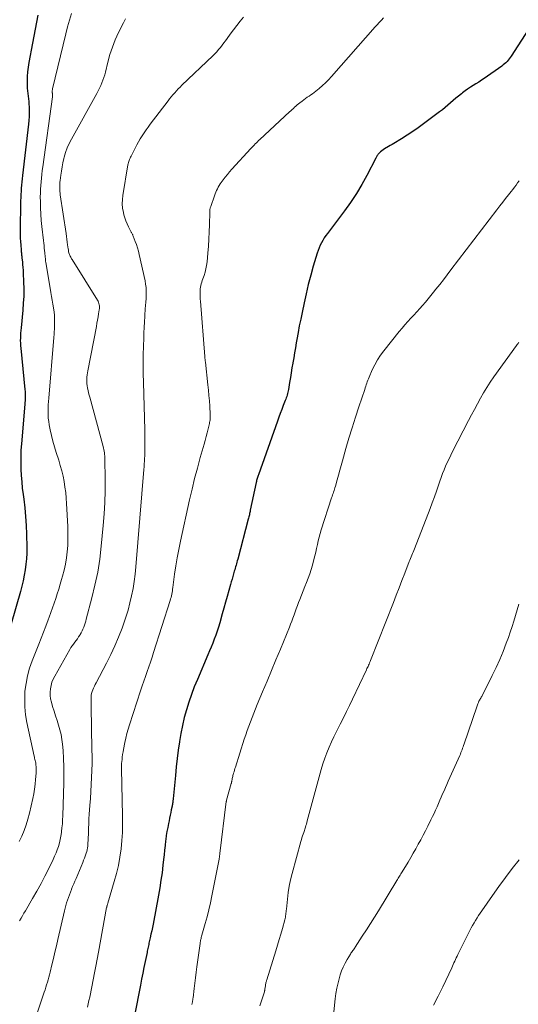
# Model space of a CAD drawing. Units: feet. Extents: x 1955000 to 1960033, y 575000 to 580000.
# Drawn here: x 1957135 to 1957214, y 577314 to 577472 of the extents above; entities that cross this region are included whole.
import ezdxf

# ---------------------------------------------------------------- set-up
doc = ezdxf.new("R2010")
doc.units = ezdxf.units.FT
doc.header["$LTSCALE"] = 100
doc.header["$MEASUREMENT"] = 0
doc.layers.add('CONTOUR INDEX', color=32, linetype='Continuous', lineweight=25)
doc.layers.add('CONTOUR INTERMEDIATE', color=40, linetype='Continuous', lineweight=15)

msp = doc.modelspace()

# ---------------------------------------------------------------- linework, layer by layer
at = {"layer": 'CONTOUR INDEX', "flags": 128}
for points, elevation in [([(1957137.58, 577472.31), (1957137.14, 577470.06), (1957136.71, 577467.82), (1957136.12, 577464.75), (1957136, 577464.01), (1957135.91, 577463.26), (1957135.87, 577462.51), (1957135.86, 577461.75), (1957135.86, 577461.1), (1957135.88, 577460.67), (1957135.9, 577460.24), (1957135.95, 577459.81), (1957136.01, 577459.39), (1957136.06, 577458.96), (1957136.11, 577458.53), (1957136.14, 577458.1), (1957136.16, 577457.67), (1957136.17, 577457.31), (1957136.17, 577456.7), (1957136.16, 577456.1), (1957136.12, 577455.49), (1957136.06, 577454.88), (1957135.14, 577446.7), (1957135.08, 577446.19), (1957135.03, 577445.69), (1957134.98, 577445.18), (1957134.93, 577444.68), (1957134.89, 577444.18), (1957134.85, 577443.67), (1957134.83, 577443.17), (1957134.82, 577442.66), (1957134.76, 577437.78), (1957134.76, 577437.23), (1957134.77, 577436.69), (1957134.8, 577436.14), (1957134.83, 577435.59), (1957134.89, 577434.84), (1957134.91, 577434.67), (1957134.92, 577434.5), (1957134.94, 577434.33), (1957134.96, 577434.16), (1957134.98, 577433.99), (1957135, 577433.82), (1957135.02, 577433.65), (1957135.04, 577433.49), (1957135.1, 577432.92), (1957135.14, 577432.47), (1957135.18, 577432.01), (1957135.21, 577431.56), (1957135.23, 577431.11), (1957135.29, 577429.73), (1957135.32, 577428.59), (1957135.31, 577427.45), (1957135.25, 577426.31), (1957135.17, 577425.17), (1957134.89, 577422.36), (1957134.85, 577421.95), (1957134.82, 577421.54), (1957134.8, 577421.14), (1957134.78, 577420.73), (1957134.77, 577420.32), (1957134.78, 577419.91), (1957134.8, 577419.5), (1957134.83, 577419.1), (1957135.51, 577412.51), (1957135.54, 577412.21), (1957135.56, 577411.91), (1957135.56, 577411.6), (1957135.56, 577411.3), (1957135.55, 577411.23), (1957135.54, 577410.96), (1957135.53, 577410.69), (1957135.51, 577410.43), (1957135.49, 577410.16), (1957134.95, 577403.86), (1957134.88, 577402.85), (1957134.84, 577401.83), (1957134.84, 577400.81), (1957134.86, 577399.79), (1957134.92, 577398.77), (1957134.99, 577397.76), (1957135.09, 577396.74), (1957135.21, 577395.73), (1957135.31, 577394.99), (1957135.47, 577393.6), (1957135.6, 577392.21), (1957135.69, 577390.82), (1957135.74, 577389.43), (1957135.8, 577387.26), (1957135.79, 577386.37), (1957135.76, 577385.48), (1957135.68, 577384.6), (1957135.57, 577383.72), (1957135.41, 577382.84), (1957135.24, 577381.97), (1957135.03, 577381.1), (1957134.8, 577380.24), (1957133.32, 577375.09)], 860), ([(1957215.97, 577469.96), (1957213.26, 577465.76), (1957213.1, 577465.54), (1957212.94, 577465.31), (1957212.76, 577465.1), (1957212.57, 577464.9), (1957212.38, 577464.71), (1957212.17, 577464.52), (1957211.96, 577464.35), (1957211.73, 577464.18), (1957208.91, 577462.2), (1957208.48, 577461.9), (1957208.04, 577461.62), (1957207.6, 577461.34), (1957207.16, 577461.06), (1957206.72, 577460.79), (1957206.28, 577460.5), (1957205.86, 577460.2), (1957205.45, 577459.88), (1957205.28, 577459.75), (1957204.84, 577459.39), (1957204.4, 577459.03), (1957203.97, 577458.67), (1957203.54, 577458.29), (1957203.12, 577457.92), (1957202.68, 577457.55), (1957202.24, 577457.2), (1957201.79, 577456.85), (1957199.24, 577454.94), (1957198.38, 577454.31), (1957197.52, 577453.71), (1957196.63, 577453.13), (1957195.73, 577452.58), (1957194.47, 577451.82), (1957194.19, 577451.66), (1957193.91, 577451.49), (1957193.62, 577451.33), (1957193.34, 577451.16), (1957193.24, 577451.1), (1957193.01, 577450.96), (1957192.79, 577450.81), (1957192.58, 577450.65), (1957192.37, 577450.48), (1957192.16, 577450.29), (1957192.07, 577450.21), (1957191.98, 577450.12), (1957191.91, 577450.02), (1957191.84, 577449.91), (1957191.78, 577449.81), (1957191.72, 577449.7), (1957191.66, 577449.59), (1957191.6, 577449.48), (1957190.17, 577446.71), (1957189.36, 577445.24), (1957188.5, 577443.8), (1957187.57, 577442.41), (1957186.59, 577441.04), (1957183.88, 577437.45), (1957183.61, 577437.09), (1957183.36, 577436.72), (1957183.13, 577436.34), (1957182.91, 577435.95), (1957182.71, 577435.55), (1957182.52, 577435.14), (1957182.37, 577434.72), (1957182.23, 577434.29), (1957181.61, 577432.24), (1957181.2, 577430.77), (1957180.8, 577429.3), (1957180.45, 577427.82), (1957180.12, 577426.34), (1957179.81, 577424.83), (1957179.59, 577423.76), (1957179.37, 577422.68), (1957179.17, 577421.61), (1957178.98, 577420.53), (1957178.88, 577419.95), (1957178.74, 577419.16), (1957178.61, 577418.36), (1957178.47, 577417.57), (1957178.34, 577416.77), (1957178.33, 577416.73), (1957178.2, 577415.96), (1957178.07, 577415.18), (1957177.95, 577414.41), (1957177.82, 577413.63), (1957177.65, 577412.54), (1957177.6, 577412.31), (1957177.56, 577412.08), (1957177.5, 577411.86), (1957177.44, 577411.63), (1957177.36, 577411.41), (1957177.29, 577411.19), (1957177.21, 577410.97), (1957177.13, 577410.75), (1957176.81, 577409.95), (1957176.57, 577409.33), (1957176.33, 577408.71), (1957176.1, 577408.09), (1957175.88, 577407.46), (1957172.82, 577398.91), (1957172.77, 577398.76), (1957172.72, 577398.6), (1957172.67, 577398.45), (1957172.63, 577398.3), (1957172.58, 577398.14), (1957172.54, 577397.99), (1957172.51, 577397.83), (1957172.47, 577397.68), (1957171.54, 577393.23), (1957171.5, 577393.05), (1957171.46, 577392.87), (1957171.43, 577392.69), (1957171.39, 577392.51), (1957171.35, 577392.34), (1957171.31, 577392.16), (1957171.26, 577391.98), (1957171.22, 577391.8), (1957169.53, 577385.4), (1957169.46, 577385.16), (1957169.4, 577384.92), (1957169.33, 577384.68), (1957169.26, 577384.44), (1957169.19, 577384.2), (1957169.12, 577383.96), (1957169.05, 577383.72), (1957168.98, 577383.48), (1957168.87, 577383.1), (1957168.74, 577382.67), (1957168.62, 577382.24), (1957168.5, 577381.81), (1957168.38, 577381.38), (1957168.1, 577380.39), (1957167.85, 577379.47), (1957167.59, 577378.54), (1957167.32, 577377.62), (1957167.06, 577376.7), (1957166.64, 577375.23), (1957166.44, 577374.58), (1957166.23, 577373.94), (1957166.01, 577373.29), (1957165.77, 577372.66), (1957165.53, 577372.03), (1957165.28, 577371.39), (1957165.02, 577370.77), (1957164.75, 577370.14), (1957163.07, 577366.21), (1957162.58, 577365.01), (1957162.12, 577363.81), (1957161.71, 577362.59), (1957161.32, 577361.35), (1957160.99, 577360.11), (1957160.69, 577358.86), (1957160.44, 577357.59), (1957160.22, 577356.32), (1957160.21, 577356.22), (1957160.02, 577354.89), (1957159.85, 577353.56), (1957159.7, 577352.23), (1957159.56, 577350.89), (1957159.2, 577347.15), (1957159.18, 577347), (1957159.17, 577346.85), (1957159.15, 577346.7), (1957159.13, 577346.55), (1957159.11, 577346.4), (1957159.09, 577346.25), (1957159.06, 577346.1), (1957159.03, 577345.95), (1957158.91, 577345.38), (1957158.82, 577344.94), (1957158.73, 577344.51), (1957158.63, 577344.07), (1957158.54, 577343.64), (1957158.45, 577343.22), (1957158.33, 577342.58), (1957158.21, 577341.94), (1957158.11, 577341.29), (1957158.03, 577340.64), (1957158, 577340.44), (1957157.92, 577339.69), (1957157.83, 577338.94), (1957157.75, 577338.19), (1957157.67, 577337.44), (1957157.57, 577336.54), (1957157.43, 577335.34), (1957157.26, 577334.14), (1957157.07, 577332.95), (1957156.86, 577331.76), (1957155.99, 577327.13), (1957155.88, 577326.59), (1957155.77, 577326.04), (1957155.66, 577325.5), (1957155.54, 577324.96), (1957155.39, 577324.29), (1957155.34, 577324.08), (1957155.29, 577323.87), (1957155.25, 577323.66), (1957155.2, 577323.45), (1957155.16, 577323.24), (1957155.11, 577323.04), (1957155.07, 577322.83), (1957155.03, 577322.61), (1957154.73, 577321.16), (1957154.54, 577320.22), (1957154.35, 577319.28), (1957154.16, 577318.34), (1957153.97, 577317.4), (1957153, 577312.56)], 840)]:
    msp.add_lwpolyline(points, dxfattribs=dict(at, elevation=elevation))
at = {"layer": 'CONTOUR INTERMEDIATE', "flags": 128}
for points, elevation in [([(1957142.93, 577472.55), (1957142.61, 577471.49), (1957142.32, 577470.42), (1957142.05, 577469.34), (1957139.93, 577460.55), (1957139.91, 577460.46), (1957139.89, 577460.36), (1957139.88, 577460.27), (1957139.88, 577460.17), (1957139.87, 577460.09), (1957139.87, 577460.03), (1957139.88, 577459.98), (1957139.88, 577459.92), (1957139.89, 577459.87), (1957139.9, 577459.81), (1957139.9, 577459.76), (1957139.9, 577459.7), (1957139.91, 577459.64), (1957139.91, 577459.59), (1957139.9, 577459.51), (1957139.9, 577459.43), (1957139.89, 577459.35), (1957139.89, 577459.27), (1957138.37, 577448.07), (1957138.29, 577447.48), (1957138.22, 577446.88), (1957138.15, 577446.29), (1957138.09, 577445.69), (1957138.04, 577445.1), (1957138, 577444.5), (1957137.98, 577443.9), (1957137.97, 577443.3), (1957137.98, 577442.51), (1957138, 577441.52), (1957138.04, 577440.52), (1957138.12, 577439.53), (1957138.22, 577438.54), (1957138.47, 577436.31), (1957138.51, 577435.91), (1957138.56, 577435.51), (1957138.6, 577435.11), (1957138.65, 577434.7), (1957138.69, 577434.34), (1957138.71, 577434.12), (1957138.73, 577433.9), (1957138.75, 577433.67), (1957138.78, 577433.45), (1957138.8, 577433.23), (1957138.82, 577433.01), (1957138.86, 577432.78), (1957138.89, 577432.56), (1957139.64, 577427.99), (1957139.74, 577427.38), (1957139.85, 577426.77), (1957139.96, 577426.16), (1957140.07, 577425.55), (1957140.08, 577425.53), (1957140.17, 577424.93), (1957140.24, 577424.33), (1957140.26, 577423.73), (1957140.26, 577423.12), (1957140.21, 577422.11), (1957140.21, 577422.01), (1957140.2, 577421.91), (1957140.2, 577421.81), (1957140.19, 577421.71), (1957140.18, 577421.61), (1957140.18, 577421.5), (1957140.17, 577421.4), (1957140.17, 577421.3), (1957140.16, 577421.27), (1957140.16, 577421.15), (1957140.15, 577421.03), (1957140.14, 577420.92), (1957140.14, 577420.8), (1957139.31, 577411.15), (1957139.27, 577410.62), (1957139.24, 577410.08), (1957139.22, 577409.55), (1957139.21, 577409.01), (1957139.21, 577408.48), (1957139.24, 577407.95), (1957139.31, 577407.42), (1957139.39, 577406.9), (1957139.55, 577406.09), (1957139.75, 577405.17), (1957139.97, 577404.26), (1957140.22, 577403.35), (1957140.5, 577402.45), (1957140.91, 577401.21), (1957141.16, 577400.37), (1957141.4, 577399.52), (1957141.6, 577398.66), (1957141.77, 577397.8), (1957141.91, 577396.93), (1957142.03, 577396.06), (1957142.12, 577395.18), (1957142.18, 577394.3), (1957142.36, 577390.63), (1957142.39, 577389.62), (1957142.39, 577388.62), (1957142.35, 577387.62), (1957142.27, 577386.61), (1957142.15, 577385.62), (1957141.99, 577384.63), (1957141.77, 577383.65), (1957141.52, 577382.68), (1957141.37, 577382.17), (1957141.15, 577381.41), (1957140.92, 577380.65), (1957140.68, 577379.9), (1957140.44, 577379.15), (1957140.18, 577378.4), (1957139.93, 577377.65), (1957139.66, 577376.91), (1957139.39, 577376.17), (1957139.21, 577375.71), (1957138.85, 577374.74), (1957138.48, 577373.78), (1957138.1, 577372.81), (1957137.73, 577371.85), (1957136.68, 577369.2), (1957136.26, 577368.01), (1957135.92, 577366.8), (1957135.69, 577365.58), (1957135.52, 577364.33), (1957135.47, 577363.07), (1957135.49, 577361.82), (1957135.62, 577360.58), (1957135.83, 577359.34), (1957136.98, 577353.97), (1957137.02, 577353.79), (1957137.06, 577353.61), (1957137.11, 577353.43), (1957137.15, 577353.25), (1957137.19, 577353.07), (1957137.23, 577352.89), (1957137.25, 577352.7), (1957137.27, 577352.52), (1957137.29, 577352.33), (1957137.3, 577352.05), (1957137.31, 577351.78), (1957137.3, 577351.5), (1957137.29, 577351.22), (1957137.22, 577350.23), (1957137.14, 577349.46), (1957137.05, 577348.7), (1957136.92, 577347.94), (1957136.76, 577347.18), (1957136.23, 577344.85), (1957135.99, 577343.91), (1957135.71, 577342.98), (1957135.37, 577342.08), (1957135.01, 577341.18), (1957134.59, 577340.3)], 856), ([(1957151.61, 577471.72), (1957151.28, 577471.11), (1957150.49, 577469.52), (1957149.96, 577468.37), (1957149.49, 577467.2), (1957149.1, 577466.01), (1957148.76, 577464.79), (1957148.38, 577463.23), (1957148.26, 577462.79), (1957148.12, 577462.35), (1957147.97, 577461.91), (1957147.8, 577461.48), (1957147.62, 577461.06), (1957147.42, 577460.64), (1957147.21, 577460.22), (1957146.99, 577459.81), (1957142.94, 577452.51), (1957142.58, 577451.81), (1957142.27, 577451.1), (1957142.01, 577450.36), (1957141.78, 577449.61), (1957141.73, 577449.4), (1957141.58, 577448.74), (1957141.44, 577448.07), (1957141.33, 577447.4), (1957141.23, 577446.73), (1957141.13, 577445.9), (1957141.1, 577445.61), (1957141.08, 577445.32), (1957141.07, 577445.03), (1957141.07, 577444.74), (1957141.08, 577444.45), (1957141.09, 577444.17), (1957141.12, 577443.88), (1957141.16, 577443.59), (1957142.08, 577437.44), (1957142.15, 577436.98), (1957142.22, 577436.52), (1957142.28, 577436.06), (1957142.34, 577435.6), (1957142.42, 577434.99), (1957142.45, 577434.83), (1957142.47, 577434.68), (1957142.5, 577434.52), (1957142.53, 577434.36), (1957142.54, 577434.34), (1957142.58, 577434.2), (1957142.62, 577434.06), (1957142.68, 577433.92), (1957142.75, 577433.79), (1957142.83, 577433.66), (1957142.91, 577433.53), (1957142.98, 577433.4), (1957143.06, 577433.28), (1957147.1, 577426.81), (1957147.2, 577426.64), (1957147.28, 577426.45), (1957147.34, 577426.26), (1957147.39, 577426.06), (1957147.42, 577425.86), (1957147.43, 577425.66), (1957147.42, 577425.45), (1957147.4, 577425.25), (1957147.29, 577424.63), (1957147.2, 577424.12), (1957147.11, 577423.61), (1957147.02, 577423.1), (1957146.93, 577422.59), (1957145.57, 577415.52), (1957145.51, 577415.18), (1957145.46, 577414.84), (1957145.43, 577414.5), (1957145.4, 577414.16), (1957145.4, 577413.82), (1957145.41, 577413.47), (1957145.45, 577413.13), (1957145.51, 577412.8), (1957145.52, 577412.73), (1957145.6, 577412.36), (1957145.68, 577412), (1957145.77, 577411.63), (1957145.87, 577411.27), (1957148.01, 577403.42), (1957148.07, 577403.17), (1957148.13, 577402.92), (1957148.17, 577402.66), (1957148.21, 577402.41), (1957148.25, 577402.15), (1957148.27, 577401.9), (1957148.28, 577401.64), (1957148.29, 577401.38), (1957148.34, 577398.19), (1957148.34, 577396.34), (1957148.29, 577394.49), (1957148.18, 577392.64), (1957148.03, 577390.79), (1957147.71, 577387.49), (1957147.46, 577385.41), (1957147.14, 577383.34), (1957146.71, 577381.29), (1957146.23, 577379.25), (1957145.32, 577375.83), (1957145.23, 577375.51), (1957145.13, 577375.19), (1957145.03, 577374.88), (1957144.91, 577374.57), (1957144.79, 577374.26), (1957144.65, 577373.96), (1957144.49, 577373.67), (1957144.33, 577373.38), (1957144.27, 577373.29), (1957144.08, 577372.99), (1957143.89, 577372.7), (1957143.68, 577372.42), (1957143.47, 577372.15), (1957143.26, 577371.87), (1957143.06, 577371.59), (1957142.87, 577371.3), (1957142.69, 577371), (1957140.27, 577366.74), (1957140.03, 577366.25), (1957139.83, 577365.75), (1957139.69, 577365.23), (1957139.58, 577364.7), (1957139.54, 577364.16), (1957139.55, 577363.62), (1957139.62, 577363.09), (1957139.74, 577362.56), (1957139.94, 577361.89), (1957140.16, 577361.14), (1957140.4, 577360.4), (1957140.64, 577359.65), (1957140.89, 577358.91), (1957141.11, 577358.16), (1957141.3, 577357.41), (1957141.43, 577356.64), (1957141.52, 577355.87), (1957141.6, 577354.85), (1957141.68, 577353.56), (1957141.74, 577352.27), (1957141.75, 577350.98), (1957141.73, 577349.69), (1957141.56, 577344.45), (1957141.53, 577343.81), (1957141.49, 577343.17), (1957141.43, 577342.53), (1957141.36, 577341.9), (1957141.33, 577341.74), (1957141.25, 577341.19), (1957141.14, 577340.64), (1957141.01, 577340.09), (1957140.85, 577339.55), (1957140.67, 577339.02), (1957140.48, 577338.5), (1957140.26, 577337.98), (1957140.02, 577337.47), (1957139.32, 577336.03), (1957138.71, 577334.81), (1957138.08, 577333.6), (1957137.42, 577332.41), (1957136.74, 577331.23), (1957135.6, 577329.27), (1957135.36, 577328.87), (1957135.13, 577328.46), (1957134.89, 577328.06), (1957134.65, 577327.66)], 852), ([(1957170.45, 577472), (1957169.9, 577471.33), (1957169.36, 577470.65), (1957168.84, 577469.96), (1957168.32, 577469.27), (1957167.83, 577468.59), (1957167.57, 577468.23), (1957167.3, 577467.87), (1957167.02, 577467.51), (1957166.75, 577467.16), (1957166.46, 577466.81), (1957166.17, 577466.47), (1957165.86, 577466.15), (1957165.55, 577465.83), (1957160.61, 577461.11), (1957160.31, 577460.82), (1957160.02, 577460.52), (1957159.73, 577460.22), (1957159.45, 577459.92), (1957159.17, 577459.61), (1957158.9, 577459.29), (1957158.64, 577458.97), (1957158.38, 577458.64), (1957155.54, 577454.9), (1957155.2, 577454.44), (1957154.87, 577453.98), (1957154.56, 577453.52), (1957154.25, 577453.05), (1957153.95, 577452.57), (1957153.66, 577452.08), (1957153.39, 577451.59), (1957153.13, 577451.09), (1957152.47, 577449.78), (1957152.38, 577449.61), (1957152.31, 577449.45), (1957152.24, 577449.27), (1957152.17, 577449.1), (1957152.11, 577448.92), (1957152.05, 577448.75), (1957152.01, 577448.57), (1957151.97, 577448.38), (1957151.16, 577443.53), (1957151.08, 577442.84), (1957151.07, 577442.16), (1957151.13, 577441.47), (1957151.25, 577440.79), (1957151.34, 577440.44), (1957151.48, 577439.94), (1957151.64, 577439.45), (1957151.84, 577438.97), (1957152.07, 577438.5), (1957152.46, 577437.76), (1957152.51, 577437.67), (1957152.56, 577437.58), (1957152.6, 577437.49), (1957152.65, 577437.39), (1957152.7, 577437.3), (1957152.74, 577437.2), (1957152.78, 577437.11), (1957152.82, 577437.01), (1957153.14, 577436.18), (1957153.32, 577435.67), (1957153.49, 577435.15), (1957153.64, 577434.62), (1957153.77, 577434.09), (1957154.71, 577429.85), (1957154.8, 577429.33), (1957154.87, 577428.8), (1957154.9, 577428.26), (1957154.9, 577427.73), (1957154.88, 577427.02), (1957154.87, 577426.84), (1957154.86, 577426.66), (1957154.84, 577426.48), (1957154.82, 577426.3), (1957154.8, 577426.12), (1957154.78, 577425.94), (1957154.76, 577425.76), (1957154.75, 577425.58), (1957154.67, 577424.18), (1957154.62, 577423.31), (1957154.58, 577422.43), (1957154.54, 577421.55), (1957154.5, 577420.68), (1957154.46, 577419.5), (1957154.42, 577418.03), (1957154.41, 577416.57), (1957154.41, 577415.1), (1957154.44, 577413.64), (1957154.66, 577406.07), (1957154.67, 577405.88), (1957154.67, 577405.68), (1957154.68, 577405.48), (1957154.68, 577405.28), (1957154.69, 577405.09), (1957154.69, 577404.89), (1957154.69, 577404.69), (1957154.69, 577404.49), (1957154.68, 577403.25), (1957154.67, 577402.81), (1957154.66, 577402.37), (1957154.65, 577401.94), (1957154.64, 577401.5), (1957154.62, 577401.06), (1957154.59, 577400.63), (1957154.57, 577400.19), (1957154.53, 577399.75), (1957153.26, 577384.22), (1957153.14, 577383.05), (1957152.99, 577381.88), (1957152.79, 577380.73), (1957152.57, 577379.57), (1957152.3, 577378.43), (1957152, 577377.29), (1957151.65, 577376.17), (1957151.27, 577375.06), (1957151.03, 577374.4), (1957150.47, 577372.98), (1957149.88, 577371.58), (1957149.24, 577370.2), (1957148.56, 577368.83), (1957146.9, 577365.67), (1957146.76, 577365.39), (1957146.62, 577365.11), (1957146.48, 577364.84), (1957146.35, 577364.56), (1957146.24, 577364.27), (1957146.15, 577363.98), (1957146.11, 577363.68), (1957146.09, 577363.37), (1957146.09, 577363.28), (1957146.1, 577362.93), (1957146.1, 577362.57), (1957146.11, 577362.22), (1957146.11, 577361.87), (1957146.23, 577355), (1957146.24, 577353.88), (1957146.24, 577352.77), (1957146.21, 577351.65), (1957146.16, 577350.53), (1957146.1, 577349.42), (1957146.04, 577348.31), (1957145.97, 577347.19), (1957145.9, 577346.08), (1957145.8, 577344.68), (1957145.75, 577343.93), (1957145.71, 577343.18), (1957145.68, 577342.42), (1957145.65, 577341.67), (1957145.62, 577340.73), (1957145.61, 577340.44), (1957145.59, 577340.16), (1957145.57, 577339.87), (1957145.54, 577339.58), (1957145.5, 577339.3), (1957145.45, 577339.02), (1957145.38, 577338.74), (1957145.3, 577338.47), (1957145.25, 577338.33), (1957145.13, 577337.99), (1957145.01, 577337.66), (1957144.88, 577337.32), (1957144.75, 577336.99), (1957143.68, 577334.44), (1957143.5, 577334.01), (1957143.32, 577333.57), (1957143.14, 577333.14), (1957142.96, 577332.7), (1957142.95, 577332.66), (1957142.78, 577332.24), (1957142.62, 577331.82), (1957142.47, 577331.39), (1957142.32, 577330.97), (1957142.18, 577330.54), (1957142.05, 577330.11), (1957141.93, 577329.67), (1957141.83, 577329.23), (1957140.77, 577324.66), (1957140.54, 577323.66), (1957140.3, 577322.65), (1957140.07, 577321.65), (1957139.83, 577320.64), (1957139.55, 577319.44), (1957139.45, 577319.04), (1957139.34, 577318.64), (1957139.23, 577318.24), (1957139.11, 577317.84), (1957138.98, 577317.44), (1957138.85, 577317.04), (1957138.72, 577316.65), (1957138.59, 577316.25), (1957136.69, 577310.52)], 848), ([(1957192.84, 577471.89), (1957192.49, 577471.53), (1957192.15, 577471.16), (1957191.82, 577470.79), (1957191.49, 577470.42), (1957184.51, 577462.49), (1957184.05, 577461.99), (1957183.57, 577461.51), (1957183.07, 577461.05), (1957182.55, 577460.6), (1957182.02, 577460.17), (1957181.75, 577459.96), (1957181.48, 577459.75), (1957181.2, 577459.56), (1957180.92, 577459.37), (1957180.63, 577459.19), (1957180.35, 577459), (1957180.08, 577458.8), (1957179.81, 577458.59), (1957179.44, 577458.31), (1957179.23, 577458.14), (1957179.02, 577457.96), (1957178.82, 577457.78), (1957178.62, 577457.6), (1957178.42, 577457.41), (1957178.22, 577457.23), (1957178.02, 577457.04), (1957177.82, 577456.86), (1957173.06, 577452.45), (1957172.87, 577452.27), (1957172.69, 577452.1), (1957172.51, 577451.92), (1957172.33, 577451.74), (1957172.15, 577451.55), (1957171.97, 577451.37), (1957171.8, 577451.18), (1957171.62, 577450.99), (1957168.59, 577447.7), (1957168.22, 577447.29), (1957167.87, 577446.87), (1957167.52, 577446.44), (1957167.19, 577446), (1957166.89, 577445.59), (1957166.72, 577445.35), (1957166.56, 577445.1), (1957166.41, 577444.84), (1957166.27, 577444.57), (1957166.14, 577444.3), (1957166.02, 577444.03), (1957165.91, 577443.75), (1957165.81, 577443.47), (1957165.2, 577441.76), (1957165.17, 577441.65), (1957165.13, 577441.53), (1957165.11, 577441.42), (1957165.09, 577441.31), (1957165.07, 577441.19), (1957165.06, 577441.08), (1957165.05, 577440.96), (1957165.05, 577440.85), (1957165, 577438.82), (1957164.96, 577437.68), (1957164.91, 577436.55), (1957164.84, 577435.42), (1957164.75, 577434.3), (1957164.62, 577432.9), (1957164.55, 577432.35), (1957164.45, 577431.8), (1957164.31, 577431.27), (1957164.14, 577430.74), (1957163.94, 577430.2), (1957163.85, 577429.94), (1957163.77, 577429.68), (1957163.7, 577429.41), (1957163.63, 577429.15), (1957163.57, 577428.88), (1957163.53, 577428.6), (1957163.51, 577428.33), (1957163.5, 577428.05), (1957163.5, 577427.95), (1957163.5, 577427.62), (1957163.51, 577427.29), (1957163.52, 577426.96), (1957163.55, 577426.64), (1957164.27, 577417.77), (1957164.29, 577417.55), (1957164.31, 577417.33), (1957164.33, 577417.12), (1957164.35, 577416.9), (1957164.75, 577413.27), (1957164.84, 577412.42), (1957164.92, 577411.57), (1957164.99, 577410.72), (1957165.05, 577409.87), (1957165.13, 577408.52), (1957165.14, 577408.34), (1957165.14, 577408.16), (1957165.13, 577407.98), (1957165.12, 577407.8), (1957165.1, 577407.62), (1957165.07, 577407.44), (1957165.03, 577407.27), (1957164.99, 577407.09), (1957164.78, 577406.22), (1957164.63, 577405.61), (1957164.47, 577405.01), (1957164.3, 577404.4), (1957164.14, 577403.8), (1957163.54, 577401.66), (1957163.08, 577399.98), (1957162.64, 577398.3), (1957162.23, 577396.61), (1957161.84, 577394.91), (1957160.36, 577388.27), (1957160.09, 577386.96), (1957159.84, 577385.65), (1957159.63, 577384.34), (1957159.43, 577383.02), (1957159.15, 577380.91), (1957159.12, 577380.64), (1957159.08, 577380.37), (1957159.03, 577380.11), (1957158.98, 577379.84), (1957158.93, 577379.58), (1957158.86, 577379.32), (1957158.79, 577379.06), (1957158.72, 577378.8), (1957156.08, 577370.52), (1957155.83, 577369.75), (1957155.58, 577368.98), (1957155.32, 577368.22), (1957155.05, 577367.46), (1957154.78, 577366.7), (1957154.52, 577365.94), (1957154.26, 577365.17), (1957154, 577364.41), (1957152.23, 577358.97), (1957152.01, 577358.27), (1957151.82, 577357.56), (1957151.64, 577356.85), (1957151.49, 577356.14), (1957151.27, 577355.04), (1957151.19, 577354.63), (1957151.13, 577354.23), (1957151.07, 577353.82), (1957151.03, 577353.41), (1957150.97, 577352.81), (1957150.96, 577352.7), (1957150.95, 577352.59), (1957150.94, 577352.48), (1957150.94, 577352.37), (1957150.94, 577352.26), (1957150.94, 577352.15), (1957150.94, 577352.04), (1957150.94, 577351.92), (1957151.11, 577344.45), (1957151.11, 577343.12), (1957151.08, 577341.79), (1957150.99, 577340.46), (1957150.87, 577339.13), (1957150.68, 577337.81), (1957150.45, 577336.5), (1957150.14, 577335.2), (1957149.79, 577333.92), (1957148.76, 577330.5), (1957148.74, 577330.42), (1957148.71, 577330.33), (1957148.69, 577330.25), (1957148.67, 577330.17), (1957148.63, 577330.05), (1957148.62, 577330.02), (1957148.62, 577330), (1957148.61, 577329.98), (1957148.61, 577329.96), (1957148.59, 577329.87), (1957148.59, 577329.84), (1957148.58, 577329.82), (1957148.58, 577329.8), (1957148.57, 577329.77), (1957147.25, 577322.65), (1957147.04, 577321.54), (1957146.84, 577320.44), (1957146.63, 577319.33), (1957146.42, 577318.23), (1957146.21, 577317.11), (1957146.1, 577316.56), (1957145.99, 577316.02), (1957145.87, 577315.48), (1957145.75, 577314.94), (1957145.62, 577314.4), (1957145.49, 577313.86)], 844), ([(1957214.53, 577445.87), (1957214.27, 577445.52), (1957214.01, 577445.18), (1957213.75, 577444.83), (1957213.49, 577444.49), (1957213.22, 577444.15), (1957212.82, 577443.63), (1957212.35, 577443.03), (1957211.88, 577442.43), (1957211.42, 577441.83), (1957210.95, 577441.23), (1957203.61, 577431.61), (1957203.01, 577430.84), (1957202.41, 577430.06), (1957201.81, 577429.3), (1957201.2, 577428.53), (1957200.84, 577428.09), (1957200.41, 577427.55), (1957199.97, 577427.01), (1957199.52, 577426.48), (1957199.07, 577425.96), (1957198.61, 577425.44), (1957198.14, 577424.92), (1957197.67, 577424.41), (1957197.2, 577423.91), (1957196.71, 577423.38), (1957196.25, 577422.86), (1957195.79, 577422.33), (1957195.35, 577421.78), (1957192.87, 577418.71), (1957192.34, 577417.99), (1957191.85, 577417.24), (1957191.42, 577416.47), (1957191.03, 577415.66), (1957190.52, 577414.49), (1957190.42, 577414.25), (1957190.32, 577414.01), (1957190.23, 577413.77), (1957190.15, 577413.52), (1957190.07, 577413.28), (1957189.98, 577413.03), (1957189.9, 577412.78), (1957189.82, 577412.54), (1957188.87, 577409.73), (1957188.33, 577408.08), (1957187.8, 577406.42), (1957187.3, 577404.75), (1957186.82, 577403.08), (1957186.27, 577401.12), (1957186.06, 577400.37), (1957185.84, 577399.61), (1957185.64, 577398.86), (1957185.43, 577398.11), (1957185.14, 577397.07), (1957185.07, 577396.84), (1957185, 577396.6), (1957184.93, 577396.37), (1957184.85, 577396.14), (1957184.76, 577395.91), (1957184.68, 577395.68), (1957184.6, 577395.45), (1957184.53, 577395.22), (1957182.87, 577390.13), (1957182.69, 577389.54), (1957182.53, 577388.95), (1957182.39, 577388.35), (1957182.26, 577387.75), (1957182.14, 577387.15), (1957182.01, 577386.55), (1957181.87, 577385.96), (1957181.71, 577385.37), (1957181.47, 577384.48), (1957181.26, 577383.78), (1957181.04, 577383.08), (1957180.79, 577382.39), (1957180.52, 577381.71), (1957180.24, 577381.03), (1957179.96, 577380.35), (1957179.7, 577379.67), (1957179.43, 577378.98), (1957179.25, 577378.5), (1957179.07, 577378.01), (1957178.89, 577377.51), (1957178.71, 577377.02), (1957178.53, 577376.52), (1957178.35, 577376.02), (1957178.16, 577375.53), (1957177.97, 577375.03), (1957177.78, 577374.54), (1957176.34, 577371.02), (1957175.64, 577369.32), (1957174.94, 577367.62), (1957174.23, 577365.92), (1957173.51, 577364.23), (1957172.65, 577362.22), (1957172.36, 577361.53), (1957172.08, 577360.84), (1957171.81, 577360.15), (1957171.55, 577359.46), (1957171.29, 577358.76), (1957171.05, 577358.06), (1957170.81, 577357.36), (1957170.58, 577356.65), (1957169.15, 577352.21), (1957169.08, 577351.96), (1957169, 577351.72), (1957168.93, 577351.47), (1957168.86, 577351.22), (1957168.81, 577351.05), (1957168.76, 577350.89), (1957168.72, 577350.73), (1957168.69, 577350.57), (1957168.66, 577350.4), (1957168.63, 577350.24), (1957168.62, 577350.16), (1957168.6, 577350.07), (1957168.58, 577349.99), (1957168.57, 577349.91), (1957168.55, 577349.83), (1957168.53, 577349.74), (1957168.51, 577349.66), (1957168.49, 577349.58), (1957167.74, 577346.94), (1957167.73, 577346.88), (1957167.72, 577346.83), (1957167.71, 577346.78), (1957167.7, 577346.73), (1957166.67, 577338.43), (1957166.67, 577338.42), (1957166.67, 577338.4), (1957166.66, 577338.38), (1957166.66, 577338.37), (1957166.66, 577338.3), (1957166.65, 577338.29), (1957166.65, 577338.27), (1957166.65, 577338.26), (1957166.65, 577338.24), (1957166.62, 577338.02), (1957166.6, 577337.9), (1957166.59, 577337.78), (1957166.56, 577337.66), (1957166.54, 577337.53), (1957165.39, 577331.63), (1957165.16, 577330.52), (1957164.9, 577329.41), (1957164.62, 577328.31), (1957164.32, 577327.21), (1957163.79, 577325.34), (1957163.74, 577325.18), (1957163.7, 577325.02), (1957163.66, 577324.86), (1957163.62, 577324.7), (1957163.58, 577324.55), (1957163.55, 577324.39), (1957163.52, 577324.22), (1957163.5, 577324.06), (1957163.01, 577320.29), (1957162.9, 577319.43), (1957162.79, 577318.56), (1957162.68, 577317.7), (1957162.57, 577316.84), (1957162.38, 577315.36), (1957162.37, 577315.24), (1957162.35, 577315.12), (1957162.33, 577315), (1957162.31, 577314.89), (1957162.28, 577314.7), (1957162.24, 577314.49), (1957162.2, 577314.28)], 836), ([(1957214.46, 577420.06), (1957214.33, 577419.89), (1957214.21, 577419.72), (1957214.08, 577419.55), (1957210.48, 577414.52), (1957209.9, 577413.69), (1957209.35, 577412.85), (1957208.82, 577411.99), (1957208.32, 577411.11), (1957207.83, 577410.23), (1957207.35, 577409.34), (1957206.88, 577408.45), (1957206.41, 577407.55), (1957203.88, 577402.6), (1957203.59, 577402.02), (1957203.31, 577401.45), (1957203.03, 577400.86), (1957202.76, 577400.28), (1957202.51, 577399.68), (1957202.26, 577399.09), (1957202.04, 577398.48), (1957201.83, 577397.87), (1957201.61, 577397.23), (1957201.29, 577396.29), (1957200.97, 577395.36), (1957200.63, 577394.43), (1957200.28, 577393.51), (1957197.77, 577387.06), (1957197.67, 577386.81), (1957197.57, 577386.55), (1957197.46, 577386.3), (1957197.36, 577386.05), (1957197.25, 577385.79), (1957197.14, 577385.54), (1957197.04, 577385.28), (1957196.94, 577385.03), (1957196.23, 577383.19), (1957195.78, 577382.01), (1957195.33, 577380.83), (1957194.87, 577379.66), (1957194.4, 577378.49), (1957190.75, 577369.24), (1957190.67, 577369.05), (1957190.59, 577368.86), (1957190.51, 577368.67), (1957190.43, 577368.49), (1957190.35, 577368.3), (1957190.26, 577368.12), (1957190.18, 577367.94), (1957190.09, 577367.75), (1957187.89, 577363.08), (1957187.4, 577362.07), (1957186.91, 577361.07), (1957186.41, 577360.06), (1957185.9, 577359.07), (1957185.73, 577358.74), (1957185.31, 577357.9), (1957184.9, 577357.06), (1957184.51, 577356.22), (1957184.12, 577355.37), (1957183.76, 577354.5), (1957183.43, 577353.63), (1957183.14, 577352.74), (1957182.88, 577351.85), (1957180.65, 577343.63), (1957180.58, 577343.38), (1957180.5, 577343.12), (1957180.43, 577342.86), (1957180.35, 577342.61), (1957180.3, 577342.44), (1957180.24, 577342.27), (1957180.19, 577342.1), (1957180.13, 577341.93), (1957180.07, 577341.76), (1957179.98, 577341.51), (1957179.88, 577341.22), (1957179.79, 577340.92), (1957179.7, 577340.62), (1957179.61, 577340.32), (1957178.22, 577335.19), (1957177.98, 577334.19), (1957177.76, 577333.18), (1957177.6, 577332.16), (1957177.47, 577331.14), (1957177.3, 577329.51), (1957177.28, 577329.3), (1957177.26, 577329.08), (1957177.23, 577328.87), (1957177.21, 577328.66), (1957177.18, 577328.44), (1957177.14, 577328.23), (1957177.09, 577328.02), (1957177.04, 577327.81), (1957176.66, 577326.44), (1957176.41, 577325.55), (1957176.16, 577324.66), (1957175.89, 577323.77), (1957175.62, 577322.88), (1957174.17, 577318.25), (1957174.14, 577318.13), (1957174.1, 577318.01), (1957174.07, 577317.89), (1957174.04, 577317.76), (1957174.02, 577317.64), (1957173.99, 577317.51), (1957173.97, 577317.39), (1957173.95, 577317.26), (1957173.88, 577316.76), (1957173.87, 577316.7), (1957173.86, 577316.65), (1957173.85, 577316.59), (1957173.84, 577316.53), (1957173.83, 577316.48), (1957173.81, 577316.42), (1957173.8, 577316.37), (1957173.78, 577316.31), (1957173.07, 577314.06)], 832), ([(1957214.44, 577378.21), (1957214.18, 577377.32), (1957213.93, 577376.43), (1957213.67, 577375.54), (1957213.4, 577374.66), (1957213.1, 577373.78), (1957212.79, 577372.91), (1957212.46, 577372), (1957211.94, 577370.68), (1957211.4, 577369.38), (1957210.82, 577368.1), (1957210.2, 577366.83), (1957208.52, 577363.51), (1957208.49, 577363.44), (1957208.45, 577363.36), (1957208.41, 577363.29), (1957208.36, 577363.22), (1957208.32, 577363.15), (1957208.28, 577363.08), (1957208.24, 577363.01), (1957208.2, 577362.94), (1957208.17, 577362.9), (1957208.12, 577362.81), (1957208.08, 577362.72), (1957208.03, 577362.62), (1957207.99, 577362.53), (1957207.95, 577362.43), (1957207.9, 577362.29), (1957207.84, 577362.15), (1957207.79, 577362), (1957207.74, 577361.86), (1957205.71, 577355.92), (1957205.63, 577355.68), (1957205.55, 577355.45), (1957205.46, 577355.22), (1957205.38, 577354.99), (1957205.3, 577354.76), (1957205.21, 577354.53), (1957205.11, 577354.3), (1957205.01, 577354.07), (1957203.18, 577349.95), (1957202.95, 577349.45), (1957202.73, 577348.94), (1957202.51, 577348.43), (1957202.28, 577347.92), (1957202.06, 577347.42), (1957201.84, 577346.91), (1957201.62, 577346.4), (1957201.39, 577345.89), (1957201.38, 577345.86), (1957201.15, 577345.34), (1957200.91, 577344.82), (1957200.67, 577344.31), (1957200.42, 577343.8), (1957199.91, 577342.77), (1957199.54, 577342.04), (1957199.17, 577341.32), (1957198.78, 577340.6), (1957198.39, 577339.88), (1957197.99, 577339.17), (1957197.58, 577338.46), (1957197.17, 577337.75), (1957196.75, 577337.05), (1957195.81, 577335.49), (1957195.71, 577335.32), (1957195.6, 577335.14), (1957195.5, 577334.97), (1957195.39, 577334.8), (1957195.29, 577334.63), (1957195.19, 577334.46), (1957195.08, 577334.28), (1957194.98, 577334.11), (1957192.01, 577329.26), (1957191.38, 577328.24), (1957190.74, 577327.22), (1957190.09, 577326.21), (1957189.44, 577325.2), (1957188.31, 577323.47), (1957188.22, 577323.33), (1957188.12, 577323.18), (1957188.02, 577323.04), (1957187.91, 577322.9), (1957187.81, 577322.76), (1957187.71, 577322.62), (1957187.62, 577322.48), (1957187.53, 577322.33), (1957187, 577321.47), (1957186.68, 577320.88), (1957186.38, 577320.28), (1957186.13, 577319.66), (1957185.91, 577319.02), (1957185.79, 577318.62), (1957185.56, 577317.77), (1957185.36, 577316.92), (1957185.21, 577316.05), (1957185.1, 577315.18), (1957184.76, 577312.05)], 828), ([(1957214.51, 577337.4), (1957213.42, 577336), (1957212.34, 577334.58), (1957211.29, 577333.14), (1957210.26, 577331.69), (1957208.54, 577329.25), (1957208.28, 577328.87), (1957208.03, 577328.49), (1957207.78, 577328.11), (1957207.54, 577327.72), (1957207.31, 577327.32), (1957207.08, 577326.92), (1957206.86, 577326.52), (1957206.65, 577326.11), (1957204.71, 577322.26), (1957204.58, 577321.99), (1957204.45, 577321.73), (1957204.33, 577321.46), (1957204.21, 577321.2), (1957204.09, 577320.93), (1957203.97, 577320.66), (1957203.85, 577320.4), (1957203.73, 577320.13), (1957202.3, 577317.14), (1957201.56, 577315.64), (1957200.8, 577314.16)], 824)]:
    msp.add_lwpolyline(points, dxfattribs=dict(at, elevation=elevation))

doc.saveas('drawing.dxf')
